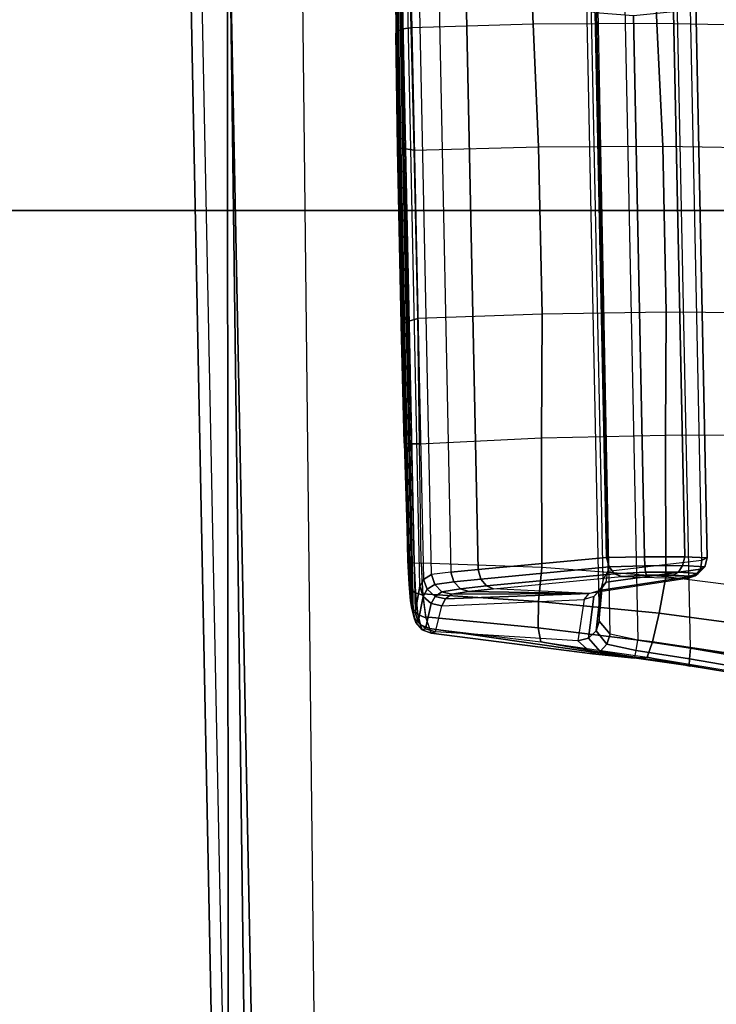
# Model space of a CAD drawing. Units: inches. Extents: x -14 to 216, y -6 to 149.
# Drawn here: x 49 to 51, y 31 to 32 of the extents above; entities that cross this region are included whole.
import ezdxf

# ---------------------------------------------------------------- set-up
doc = ezdxf.new("R2010")
doc.units = ezdxf.units.IN
doc.header["$MEASUREMENT"] = 0
for name, color, linetype in [('A-FURN', 7, 'Continuous'), ('SEAT-CONTROL', 5, 'Continuous'), ('SEAT-FABRIC', 5, 'Continuous'), ('SEAT-FRAME', 5, 'Continuous')]:
    doc.layers.add(name, color=color, linetype=linetype)

# ---------------------------------------------------------------- blocks, each defined once
blk = doc.blocks.new('1cosm_midback_arms_0t')
at = {"layer": 'SEAT-CONTROL'}
for points in [[(4.1767, -8.3011, 20.0592), (2.7493, -8.3304, 19.9091), (2.7645, -8.3277, 19.8668), (4.1719, -8.299, 20.0189)], [(2.7645, -8.3277, 19.8668), (4.1719, -8.299, 20.0189), (4.1494, -8.2974, 19.9774), (2.7973, -8.3249, 19.8315)], [(4.1494, -8.2974, 19.9774), (2.7973, -8.3249, 19.8315), (2.8438, -8.3227, 19.8133), (4.1039, -8.2968, 19.9458)], [(2.8438, -8.3227, 19.8133), (4.1039, -8.2968, 19.9458), (3.8821, -8.2988, 19.8753), (3.0754, -8.3154, 19.7904)], [(3.8821, -8.2988, 19.8753), (3.0754, -8.3154, 19.7904), (3.3081, -8.3092, 19.789), (3.6547, -8.3021, 19.8254)], [(3.8821, -8.2988, 19.8753), (3.6547, -8.3021, 19.8254), (3.6559, -8.3056, 19.806), (3.8868, -8.3019, 19.8576)], [(4.1039, -8.2968, 19.9458), (3.8821, -8.2988, 19.8753), (3.8868, -8.3019, 19.8576), (4.1098, -8.2994, 19.9299)], [(2.7399, -8.3339, 19.9681), (4.1737, -8.3045, 20.1189), (4.1767, -8.3011, 20.0592), (2.7493, -8.3304, 19.9091)], [(4.1604, -8.3076, 20.1701), (2.7424, -8.3367, 20.0211), (2.7399, -8.3339, 19.9681), (4.1737, -8.3045, 20.1189)], [(2.7934, -8.3461, 20.2166), (4.0703, -8.3198, 20.3509), (4.1604, -8.3076, 20.1701), (2.7424, -8.3367, 20.0211)], [(3.0754, -8.3154, 19.7904), (2.8438, -8.3227, 19.8133), (2.8414, -8.3254, 19.7965), (3.0745, -8.3186, 19.7722)], [(3.3111, -8.3127, 19.7698), (3.0745, -8.3186, 19.7722), (3.074, -8.3294, 19.7572), (3.3157, -8.3246, 19.7546)], [(3.3081, -8.3092, 19.789), (3.0754, -8.3154, 19.7904), (3.0745, -8.3186, 19.7722), (3.3111, -8.3127, 19.7698)], [(3.6547, -8.3021, 19.8254), (3.3081, -8.3092, 19.789), (3.3111, -8.3127, 19.7698), (3.6559, -8.3056, 19.806)], [(3.6559, -8.3056, 19.806), (3.3111, -8.3127, 19.7698), (3.3157, -8.3246, 19.7546), (3.6551, -8.3176, 19.7903)], [(3.6551, -8.3176, 19.7903), (3.3157, -8.3246, 19.7546), (3.3209, -8.3419, 19.7467), (3.6522, -8.3351, 19.7815)], [(3.8908, -8.3126, 19.843), (3.6551, -8.3176, 19.7903), (3.6522, -8.3351, 19.7815), (3.8933, -8.3289, 19.8345)], [(3.8868, -8.3019, 19.8576), (3.6559, -8.3056, 19.806), (3.6551, -8.3176, 19.7903), (3.8908, -8.3126, 19.843)], [(4.1098, -8.2994, 19.9299), (3.8868, -8.3019, 19.8576), (3.8908, -8.3126, 19.843), (4.1149, -8.3085, 19.9164)], [(4.1149, -8.3085, 19.9164), (3.8908, -8.3126, 19.843), (3.8933, -8.3289, 19.8345), (4.1183, -8.3228, 19.9075)], [(2.7219, -8.3385, 19.965), (2.7312, -8.3351, 19.9059), (2.7172, -8.3474, 19.903), (2.7078, -8.3508, 19.962)], [(2.7312, -8.3351, 19.9059), (2.7497, -8.3314, 19.8578), (2.7378, -8.342, 19.85), (2.7172, -8.3474, 19.903)], [(2.7399, -8.3339, 19.9681), (2.7493, -8.3304, 19.9091), (2.7312, -8.3351, 19.9059), (2.7219, -8.3385, 19.965)], [(2.7424, -8.3367, 20.0211), (2.7399, -8.3339, 19.9681), (2.7219, -8.3385, 19.965), (2.7233, -8.3426, 20.0258)], [(2.7934, -8.3461, 20.2166), (2.7424, -8.3367, 20.0211), (2.7233, -8.3426, 20.0258), (2.7734, -8.3524, 20.2215)], [(2.7378, -8.342, 19.85), (2.7803, -8.3374, 19.8057), (2.7758, -8.3519, 19.7977), (2.731, -8.3576, 19.8449)], [(2.7493, -8.3304, 19.9091), (2.7645, -8.3277, 19.8668), (2.7497, -8.3314, 19.8578), (2.7312, -8.3351, 19.9059)], [(2.7497, -8.3314, 19.8578), (2.7879, -8.3279, 19.8176), (2.7803, -8.3374, 19.8057), (2.7378, -8.342, 19.85)], [(2.7645, -8.3277, 19.8668), (2.7973, -8.3249, 19.8315), (2.7879, -8.3279, 19.8176), (2.7497, -8.3314, 19.8578)], [(2.7803, -8.3374, 19.8057), (2.8397, -8.3347, 19.7823), (2.8388, -8.349, 19.773), (2.7758, -8.3519, 19.7977)], [(2.7879, -8.3279, 19.8176), (2.8414, -8.3254, 19.7965), (2.8397, -8.3347, 19.7823), (2.7803, -8.3374, 19.8057)], [(2.7973, -8.3249, 19.8315), (2.8438, -8.3227, 19.8133), (2.8414, -8.3254, 19.7965), (2.7879, -8.3279, 19.8176)], [(4.0467, -8.327, 20.4026), (2.8069, -8.3532, 20.2759), (2.7934, -8.3461, 20.2166), (4.0703, -8.3198, 20.3509)], [(2.8165, -8.3689, 20.3332), (4.0244, -8.3441, 20.4602), (4.0467, -8.327, 20.4026), (2.8069, -8.3532, 20.2759)], [(3.074, -8.3294, 19.7572), (2.8397, -8.3347, 19.7823), (2.8388, -8.349, 19.773), (3.0741, -8.3457, 19.7484)], [(3.0745, -8.3186, 19.7722), (2.8414, -8.3254, 19.7965), (2.8397, -8.3347, 19.7823), (3.074, -8.3294, 19.7572)], [(3.3157, -8.3246, 19.7546), (3.074, -8.3294, 19.7572), (3.0741, -8.3457, 19.7484), (3.3209, -8.3419, 19.7467)], [(3.6522, -8.3351, 19.7815), (3.6585, -8.5799, 19.7567), (3.3295, -8.5867, 19.7221), (3.3209, -8.3419, 19.7467)], [(3.9001, -8.5691, 19.795), (3.8933, -8.3289, 19.8345), (3.6522, -8.3351, 19.7815), (3.6585, -8.5799, 19.7567)], [(4.1183, -8.3228, 19.9075), (4.1493, -8.559, 19.8501), (3.9001, -8.5691, 19.795), (3.8933, -8.3289, 19.8345)], [(2.7101, -8.3648, 19.9008), (2.6837, -8.584, 19.8412), (2.7112, -8.5791, 19.7773), (2.7333, -8.3571, 19.8412)], [(2.7078, -8.3508, 19.962), (2.7172, -8.3474, 19.903), (2.7101, -8.3648, 19.9008), (2.7007, -8.3682, 19.9599)], [(2.7092, -8.3573, 20.0287), (2.7078, -8.3508, 19.962), (2.7007, -8.3682, 19.9599), (2.7035, -8.3771, 20.0293)], [(2.7592, -8.3682, 20.2245), (2.7092, -8.3573, 20.0287), (2.7035, -8.3771, 20.0293), (2.7545, -8.3892, 20.2247)], [(2.7233, -8.3426, 20.0258), (2.7219, -8.3385, 19.965), (2.7078, -8.3508, 19.962), (2.7092, -8.3573, 20.0287)], [(2.7734, -8.3524, 20.2215), (2.7233, -8.3426, 20.0258), (2.7092, -8.3573, 20.0287), (2.7592, -8.3682, 20.2245)], [(2.7172, -8.3474, 19.903), (2.7378, -8.342, 19.85), (2.731, -8.3576, 19.8449), (2.7101, -8.3648, 19.9008)], [(2.7333, -8.3571, 19.8412), (2.7112, -8.5791, 19.7773), (2.7634, -8.5798, 19.731), (2.7787, -8.3516, 19.7958)], [(2.7875, -8.3603, 20.2798), (2.7734, -8.3524, 20.2215), (2.7592, -8.3682, 20.2245), (2.7735, -8.3761, 20.2806)], [(2.7787, -8.3516, 19.7958), (2.7634, -8.5798, 19.731), (2.83, -8.586, 19.7114), (2.8388, -8.349, 19.773)], [(2.8069, -8.3532, 20.2759), (2.7934, -8.3461, 20.2166), (2.7734, -8.3524, 20.2215), (2.7875, -8.3603, 20.2798)], [(2.8165, -8.3689, 20.3332), (2.8069, -8.3532, 20.2759), (2.7875, -8.3603, 20.2798), (2.7969, -8.3753, 20.3324)], [(4.005, -8.3826, 20.5354), (2.8214, -8.4069, 20.411), (2.8165, -8.3689, 20.3332), (4.0244, -8.3441, 20.4602)], [(3.0741, -8.3457, 19.7484), (3.0854, -8.5858, 19.7093), (2.83, -8.586, 19.7114), (2.8388, -8.349, 19.773)], [(3.3295, -8.5867, 19.7221), (3.3209, -8.3419, 19.7467), (3.0741, -8.3457, 19.7484), (3.0854, -8.5858, 19.7093)], [(2.6602, -8.6859, 19.9118), (2.7007, -8.3682, 19.9599), (2.7101, -8.3648, 19.9008), (2.6517, -8.768, 19.8607)], [(2.7101, -8.3648, 19.9008), (2.6837, -8.584, 19.8412), (2.6517, -8.768, 19.8607)], [(2.7035, -8.3771, 20.0293), (2.7007, -8.3682, 19.9599), (2.6602, -8.6859, 19.9118), (2.6856, -8.6574, 19.9922)], [(2.7735, -8.3761, 20.2806), (2.7592, -8.3682, 20.2245), (2.7545, -8.3892, 20.2247), (2.7687, -8.3964, 20.278)], [(2.7827, -8.3897, 20.3284), (2.7735, -8.3761, 20.2806), (2.7687, -8.3964, 20.278), (2.7775, -8.4087, 20.322)], [(2.7969, -8.3753, 20.3324), (2.7875, -8.3603, 20.2798), (2.7735, -8.3761, 20.2806), (2.7827, -8.3897, 20.3284)], [(2.8023, -8.413, 20.4088), (2.7969, -8.3753, 20.3324), (2.7827, -8.3897, 20.3284), (2.7885, -8.426, 20.4018)], [(2.8214, -8.4069, 20.411), (2.8165, -8.3689, 20.3332), (2.7969, -8.3753, 20.3324), (2.8023, -8.413, 20.4088)], [(2.7545, -8.3892, 20.2247), (2.7672, -8.6694, 20.2036), (2.6856, -8.6574, 19.9922), (2.7035, -8.3771, 20.0293)], [(2.7794, -8.6793, 20.2567), (2.7687, -8.3964, 20.278), (2.7545, -8.3892, 20.2247), (2.7672, -8.6694, 20.2036)], [(2.7885, -8.426, 20.4018), (2.7827, -8.3897, 20.3284), (2.7775, -8.4087, 20.322), (2.7832, -8.4426, 20.3917)], [(2.8262, -8.4608, 20.4787), (3.9884, -8.4369, 20.6009), (4.005, -8.3826, 20.5354), (2.8214, -8.4069, 20.411)], [(2.7794, -8.6793, 20.2567), (2.7775, -8.4087, 20.322), (2.7687, -8.3964, 20.278)], [(2.7832, -8.4426, 20.3917), (2.7775, -8.4087, 20.322), (2.7794, -8.6793, 20.2567)], [(2.8075, -8.4662, 20.4751), (2.8023, -8.413, 20.4088), (2.7885, -8.426, 20.4018), (2.794, -8.4771, 20.4656)], [(2.8262, -8.4608, 20.4787), (2.8214, -8.4069, 20.411), (2.8023, -8.413, 20.4088), (2.8075, -8.4662, 20.4751)], [(2.794, -8.4771, 20.4656), (2.7885, -8.426, 20.4018), (2.7832, -8.4426, 20.3917), (2.7886, -8.4909, 20.4525)], [(2.7794, -8.6793, 20.2567), (2.7886, -8.4909, 20.4525), (2.7832, -8.4426, 20.3917)], [(3.9223, -8.6913, 20.8466), (3.9884, -8.4369, 20.6009), (2.8262, -8.4608, 20.4787), (2.8501, -8.7133, 20.7339)], [(2.8314, -8.7188, 20.7303), (2.8075, -8.4662, 20.4751), (2.794, -8.4771, 20.4656), (2.8178, -8.7296, 20.7208)], [(2.8501, -8.7133, 20.7339), (2.8262, -8.4608, 20.4787), (2.8075, -8.4662, 20.4751), (2.8314, -8.7188, 20.7303)], [(2.8125, -8.7434, 20.7076), (2.8089, -8.8724, 20.6112), (2.7794, -8.6793, 20.2567), (2.7886, -8.4909, 20.4525)], [(2.8178, -8.7296, 20.7208), (2.794, -8.4771, 20.4656), (2.7886, -8.4909, 20.4525), (2.8125, -8.7434, 20.7076)], [(3.9015, -8.813, 19.8081), (3.9001, -8.5691, 19.795), (3.6585, -8.5799, 19.7567), (3.66, -8.8247, 19.7807)], [(4.1493, -8.559, 19.8501), (4.1782, -8.8023, 19.8497), (3.9015, -8.813, 19.8081), (3.9001, -8.5691, 19.795)], [(2.6517, -8.768, 19.8607), (2.6837, -8.584, 19.8412), (2.6539, -8.7936, 19.8316)], [(2.6837, -8.584, 19.8412), (2.6539, -8.7936, 19.8316), (2.6837, -8.8044, 19.7651), (2.7112, -8.5791, 19.7773)], [(2.7112, -8.5791, 19.7773), (2.6837, -8.8044, 19.7651), (2.7405, -8.8176, 19.7199), (2.7634, -8.5798, 19.731)], [(2.7634, -8.5798, 19.731), (2.7405, -8.8176, 19.7199), (2.8117, -8.8303, 19.7061), (2.83, -8.586, 19.7114)], [(3.0854, -8.5858, 19.7093), (3.0912, -8.8296, 19.7229), (2.8117, -8.8303, 19.7061), (2.83, -8.586, 19.7114)], [(3.333, -8.8314, 19.7463), (3.3295, -8.5867, 19.7221), (3.0854, -8.5858, 19.7093), (3.0912, -8.8296, 19.7229)], [(3.6585, -8.5799, 19.7567), (3.66, -8.8247, 19.7807), (3.333, -8.8314, 19.7463), (3.3295, -8.5867, 19.7221)], [(2.6856, -8.6574, 19.9922), (2.6602, -8.6859, 19.9118), (2.665, -8.7013, 19.925), (2.6912, -8.6779, 19.9928)], [(2.7672, -8.6694, 20.2036), (2.6856, -8.6574, 19.9922), (2.6912, -8.6779, 19.9928), (2.7734, -8.6889, 20.2003)], [(2.6602, -8.6859, 19.9118), (2.6517, -8.768, 19.8607), (2.6534, -8.7694, 19.8834), (2.665, -8.7013, 19.925)], [(2.6912, -8.6779, 19.9928), (2.665, -8.7013, 19.925), (2.6791, -8.714, 19.9338), (2.7055, -8.6932, 19.9893)], [(2.7734, -8.6889, 20.2003), (2.6912, -8.6779, 19.9928), (2.7055, -8.6932, 19.9893), (2.7878, -8.7026, 20.1941)], [(2.6987, -8.7206, 19.9361), (4.2376, -8.691, 20.0958), (4.2005, -8.669, 20.1379), (2.7246, -8.6993, 19.9827)], [(2.8067, -8.7069, 20.1866), (4.0782, -8.6808, 20.3203), (4.2005, -8.669, 20.1379), (2.7246, -8.6993, 19.9827)], [(2.7672, -8.6694, 20.2036), (2.7794, -8.6793, 20.2567), (2.7853, -8.699, 20.2481), (2.7734, -8.6889, 20.2003)], [(2.7853, -8.699, 20.2481), (2.8136, -8.8881, 20.6034), (2.8089, -8.8724, 20.6112), (2.7794, -8.6793, 20.2567)], [(4.0518, -8.6912, 20.367), (2.8231, -8.7164, 20.2379), (2.8067, -8.7069, 20.1866), (4.0782, -8.6808, 20.3203)], [(2.665, -8.7013, 19.925), (2.6534, -8.7694, 19.8834), (2.6666, -8.7721, 19.9016), (2.6791, -8.714, 19.9338)], [(2.7055, -8.6932, 19.9893), (2.6791, -8.714, 19.9338), (2.6987, -8.7206, 19.9361), (2.7246, -8.6993, 19.9827)], [(4.2549, -8.7433, 20.0748), (2.6875, -8.7755, 19.91), (2.6987, -8.7206, 19.9361), (4.2376, -8.691, 20.0958)], [(2.7878, -8.7026, 20.1941), (2.7055, -8.6932, 19.9893), (2.7246, -8.6993, 19.9827), (2.8067, -8.7069, 20.1866)], [(2.7734, -8.6889, 20.2003), (2.7853, -8.699, 20.2481), (2.8014, -8.7127, 20.2411), (2.7878, -8.7026, 20.1941)], [(2.8014, -8.7127, 20.2411), (2.8269, -8.8988, 20.5967), (2.8136, -8.8881, 20.6034), (2.7853, -8.699, 20.2481)], [(2.7878, -8.7026, 20.1941), (2.8014, -8.7127, 20.2411), (2.8231, -8.7164, 20.2379), (2.8067, -8.7069, 20.1866)], [(2.8446, -8.9012, 20.5933), (3.9645, -8.8783, 20.711), (4.0518, -8.6912, 20.367), (2.8231, -8.7164, 20.2379)], [(2.8516, -8.7884, 20.7682), (3.9167, -8.7665, 20.8802), (3.9223, -8.6913, 20.8466), (2.8501, -8.7133, 20.7339)], [(2.6791, -8.714, 19.9338), (2.6666, -8.7721, 19.9016), (2.6875, -8.7755, 19.91), (2.6987, -8.7206, 19.9361)], [(2.8231, -8.7164, 20.2379), (2.8446, -8.9012, 20.5933), (2.8269, -8.8988, 20.5967), (2.8014, -8.7127, 20.2411)], [(2.8339, -8.7891, 20.762), (2.8314, -8.7188, 20.7303), (2.8178, -8.7296, 20.7208), (2.8208, -8.7904, 20.7485)], [(2.8516, -8.7884, 20.7682), (2.8501, -8.7133, 20.7339), (2.8314, -8.7188, 20.7303), (2.8339, -8.7891, 20.762)], [(2.6713, -8.8791, 19.912), (4.2746, -8.8462, 20.0805), (4.2549, -8.7433, 20.0748), (2.6875, -8.7755, 19.91)], [(2.8131, -8.8773, 20.6697), (2.8153, -8.7921, 20.7306), (2.8125, -8.7434, 20.7076), (2.8089, -8.8724, 20.6112)], [(2.8208, -8.7904, 20.7485), (2.8178, -8.7296, 20.7208), (2.8125, -8.7434, 20.7076), (2.8153, -8.7921, 20.7306)], [(2.6534, -8.7694, 19.8834), (2.6374, -8.8764, 19.8848), (2.6357, -8.8782, 19.8622), (2.6517, -8.768, 19.8607)], [(2.6357, -8.8782, 19.8622), (2.6517, -8.768, 19.8607), (2.6539, -8.7936, 19.8316)], [(2.6666, -8.7721, 19.9016), (2.6506, -8.8767, 19.9032), (2.6374, -8.8764, 19.8848), (2.6534, -8.7694, 19.8834)], [(2.6875, -8.7755, 19.91), (2.6713, -8.8791, 19.912), (2.6506, -8.8767, 19.9032), (2.6666, -8.7721, 19.9016)], [(2.8516, -8.8675, 20.7446), (3.9248, -8.8455, 20.8574), (3.9167, -8.7665, 20.8802), (2.8516, -8.7884, 20.7682)], [(2.618, -8.9868, 19.8794), (2.6357, -8.8782, 19.8622), (2.6539, -8.7936, 19.8316), (2.6195, -9.0005, 19.8665)], [(2.6539, -8.7936, 19.8316), (2.6195, -9.0005, 19.8665), (2.6509, -9.0234, 19.8023), (2.6837, -8.8044, 19.7651)], [(2.8155, -8.845, 20.7163), (2.8153, -8.7921, 20.7306), (2.8131, -8.8773, 20.6697)], [(2.8211, -8.8553, 20.7304), (2.8208, -8.7904, 20.7485), (2.8153, -8.7921, 20.7306), (2.8155, -8.845, 20.7163)], [(2.8341, -8.8634, 20.7406), (2.8339, -8.7891, 20.762), (2.8208, -8.7904, 20.7485), (2.8211, -8.8553, 20.7304)], [(2.8516, -8.8675, 20.7446), (2.8516, -8.7884, 20.7682), (2.8339, -8.7891, 20.762), (2.8341, -8.8634, 20.7406)], [(3.8972, -9.0467, 19.8721), (3.9015, -8.813, 19.8081), (4.1782, -8.8023, 19.8497), (4.2068, -9.039, 19.906)], [(2.6837, -8.8044, 19.7651), (2.6509, -9.0234, 19.8023), (2.7096, -9.0479, 19.7623), (2.7405, -8.8176, 19.7199)], [(2.7405, -8.8176, 19.7199), (2.7096, -9.0479, 19.7623), (2.7817, -9.0682, 19.7562), (2.8117, -8.8303, 19.7061)], [(3.66, -8.8247, 19.7807), (3.6563, -9.0561, 19.8508), (3.8972, -9.0467, 19.8721), (3.9015, -8.813, 19.8081)], [(2.7817, -9.0682, 19.7562), (2.8117, -8.8303, 19.7061), (3.0912, -8.8296, 19.7229), (3.0916, -9.0632, 19.7874)], [(3.0912, -8.8296, 19.7229), (3.0916, -9.0632, 19.7874), (3.3314, -9.0628, 19.8167), (3.333, -8.8314, 19.7463)], [(3.3314, -9.0628, 19.8167), (3.333, -8.8314, 19.7463), (3.66, -8.8247, 19.7807), (3.6563, -9.0561, 19.8508)], [(4.2926, -8.9476, 20.101), (2.6536, -8.9812, 19.9287), (2.6713, -8.8791, 19.912), (4.2746, -8.8462, 20.0805)], [(2.8184, -8.8944, 20.6738), (2.8211, -8.8553, 20.7304), (2.8155, -8.845, 20.7163), (2.8131, -8.8773, 20.6697)], [(2.8316, -8.9071, 20.6757), (2.8341, -8.8634, 20.7406), (2.8211, -8.8553, 20.7304), (2.8184, -8.8944, 20.6738)], [(2.8493, -8.912, 20.6751), (3.9433, -8.8895, 20.7901), (3.9248, -8.8455, 20.8574), (2.8516, -8.8675, 20.7446)], [(2.6374, -8.8764, 19.8848), (2.6197, -8.9819, 19.9013), (2.618, -8.9868, 19.8794), (2.6357, -8.8782, 19.8622)], [(2.6506, -8.8767, 19.9032), (2.6329, -8.9798, 19.9196), (2.6197, -8.9819, 19.9013), (2.6374, -8.8764, 19.8848)], [(2.6713, -8.8791, 19.912), (2.6536, -8.9812, 19.9287), (2.6329, -8.9798, 19.9196), (2.6506, -8.8767, 19.9032)], [(2.8136, -8.8881, 20.6034), (2.8184, -8.8944, 20.6738), (2.8131, -8.8773, 20.6697), (2.8089, -8.8724, 20.6112)], [(2.8493, -8.912, 20.6751), (2.8516, -8.8675, 20.7446), (2.8341, -8.8634, 20.7406), (2.8316, -8.9071, 20.6757)], [(2.8446, -8.9012, 20.5933), (3.9645, -8.8783, 20.711), (3.9433, -8.8895, 20.7901), (2.8493, -8.912, 20.6751)], [(2.8269, -8.8988, 20.5967), (2.8316, -8.9071, 20.6757), (2.8184, -8.8944, 20.6738), (2.8136, -8.8881, 20.6034)], [(2.8446, -8.9012, 20.5933), (2.8493, -8.912, 20.6751), (2.8316, -8.9071, 20.6757), (2.8269, -8.8988, 20.5967)]]:
    blk.add_3dface(points, dxfattribs=at)
at = {"layer": 'SEAT-FABRIC'}
for points in [[(3.5334, -9.9073, 21.9878), (3.5334, 9.9073, 21.9878), (0.5398, 10.0262, 21.6834), (0.5398, -10.0262, 21.6834)], [(6.5365, -9.7073, 21.9588), (6.5365, 9.7073, 21.9588), (3.5334, 9.9073, 21.9878), (3.5334, -9.9073, 21.9878)]]:
    blk.add_3dface(points, dxfattribs=at)
at = {"layer": 'SEAT-FRAME'}
for points in [[(4.0185, -7.9735, 20.3884), (4.0397, -7.8941, 20.4747), (1.0593, -7.9526, 20.1406), (1.0567, -8.0314, 20.0552)], [(4.0397, -7.8941, 20.4747), (4.5066, -7.9055, 20.8743), (1.3298, -7.9692, 20.4769), (1.0593, -7.9526, 20.1406)], [(4.4971, -7.9667, 21.0778), (4.4971, -7.9667, 21.0778), (4.5066, -7.9055, 20.8743), (1.3298, -7.9692, 20.4769)], [(4.4839, -8.1097, 21.2344), (4.4971, -7.9667, 21.0778), (-1.503, -8.0443, 20.1872), (-1.5316, -8.1765, 20.3367)], [(4.4971, -7.9667, 21.0778), (1.3298, -7.9692, 20.4769), (-1.503, -8.0443, 20.1872)], [(1.0567, -8.0314, 20.0552), (1.2152, -9.3252, 20.0769), (3.9524, -9.2703, 20.3826), (4.0185, -7.9735, 20.3884)]]:
    blk.add_3dface(points, dxfattribs=at)

msp = doc.modelspace()

# ---------------------------------------------------------------- block references
at = {"layer": 'A-FURN', "rotation": 90}
msp.add_blockref('1cosm_midback_arms_0t', (41.7615, 28.5373), dxfattribs=at)

doc.saveas('drawing.dxf')
